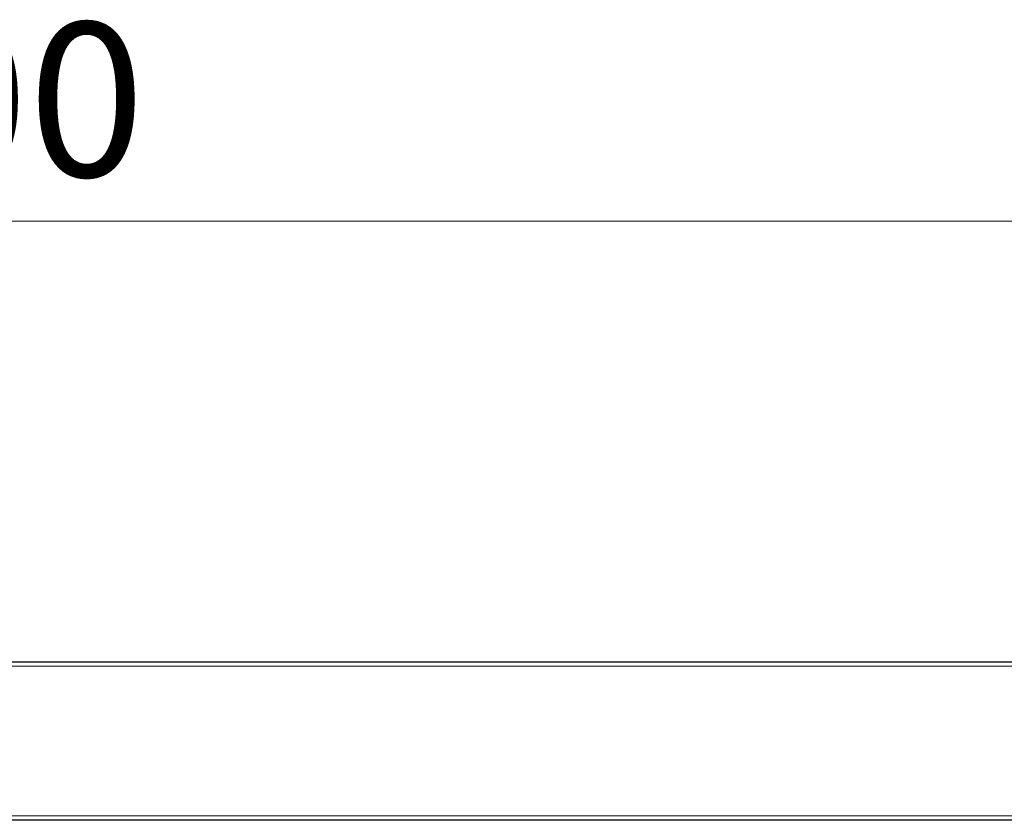
# Model space of a CAD drawing. Units: millimetres. Extents: x 0 to 420, y 0 to 297.
# Drawn here: x 303 to 325, y 237 to 255 of the extents above; entities that cross this region are included whole.
import ezdxf

# ---------------------------------------------------------------- set-up
doc = ezdxf.new("R2010")
doc.units = ezdxf.units.MM
doc.styles.add('SLDTEXTSTYLE0', font='TXT', dxfattribs={"width": 0.605})
doc.dimstyles.new('SLDDIMSTYLE0', dxfattribs={"dimtxt": 3.5, "dimasz": 3.5, "dimexe": 0, "dimexo": 0.0625, "dimgap": 0.875, "dimtad": 1, "dimlfac": 10, "dimrnd": 1e-09, "dimzin": 12, "dimdsep": 46, "dimtxsty": 'SLDTEXTSTYLE0', "dimsah": 1, "dimcen": 0.09, "dimadec": 0, "dimazin": 3, "dimtfac": 1, "dimtdec": 3, "dimtofl": 0, "dimtmove": 0, "dimatfit": 3, "dimfxl": 0, "dimfrac": 2, "dimtolj": 1, "dimtzin": 12, "dimarcsym": 0})

# ---------------------------------------------------------------- blocks, each defined once
blk = doc.blocks.new('_D')
at = {"color": 7, "linetype": 'Continuous', "lineweight": 18}
for p, q in [((249.762, 237.254), (249.762, 251.754)), ((349.762, 237.254), (349.762, 251.754)), ((249.762, 250.754), (349.762, 250.754))]:
    blk.add_line(p, q, dxfattribs=at)
for points in [[(249.762, 250.754), (253.262, 250.215), (253.262, 251.292)], [(349.762, 250.754), (346.262, 251.292), (346.262, 250.215)]]:
    blk.add_solid(points, dxfattribs=at)
at = {"color": 7, "linetype": 'Continuous', "lineweight": 18, "insert": (295.377, 255.265), "char_height": 3.5, "attachment_point": 1, "style": 'SLDTEXTSTYLE0'}
blk.add_mtext('1000', dxfattribs=at)

msp = doc.modelspace()

# ---------------------------------------------------------------- linework, layer by layer
at = {"color": 7, "linetype": 'Continuous', "lineweight": 25}
for p, q in [((299.8622, 240.7537), (349.6622, 240.7537)), ((349.7622, 237.1537), (249.7622, 237.1537))]:
    msp.add_line(p, q, dxfattribs=at)
at = {"color": 8, "linetype": 'Continuous', "lineweight": 18}
for p, q in [((349.6622, 240.6537), (299.8622, 240.6537)), ((299.8622, 237.2537), (349.6622, 237.2537))]:
    msp.add_line(p, q, dxfattribs=at)

# ---------------------------------------------------------------- dimensions: what is measured, and where the dimension line sits
at = {"color": 7, "linetype": 'Continuous', "lineweight": 18}
dim = msp.add_linear_dim(base=(349.7622, 250.7537), p1=(249.7622, 237.1537), p2=(349.7622, 237.1537), dimstyle='SLDDIMSTYLE0', dxfattribs=at)
dim.commit()
dim.dimension.update_dxf_attribs({"geometry": '_D', "text_midpoint": (299.7622, 250.7537), "dimtype": 160})

doc.saveas('drawing.dxf')
